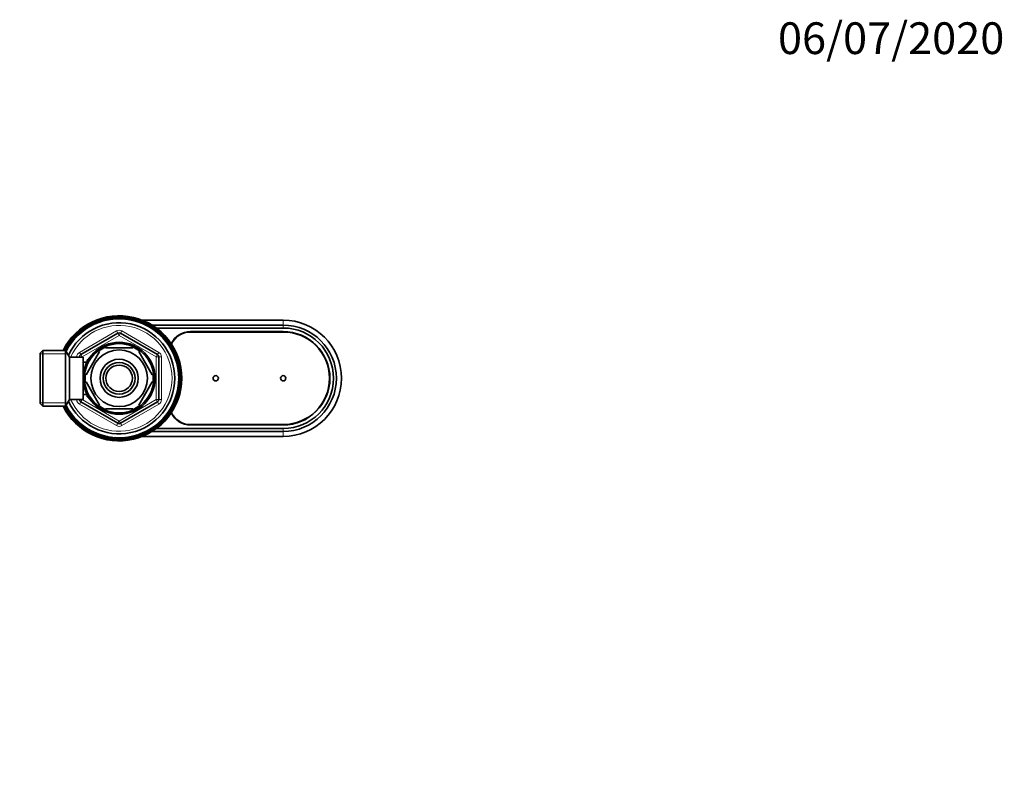
# Model space of a CAD drawing. Units: millimetres. Extents: x 0 to 744, y 0 to 1164.
# Drawn here: x 372 to 744, y 873 to 1164 of the extents above; entities that cross this region are included whole.
import ezdxf
from ezdxf import colors
from ezdxf.entities.mleader import LeaderData, LeaderLine
from ezdxf.math import Vec2, Vec3

# ---------------------------------------------------------------- set-up
doc = ezdxf.new("R2010")
doc.units = ezdxf.units.MM
doc.layers.add('DV2_Défaut', color=7, linetype='Continuous')
doc.layers.add('Défaut', color=7, linetype='Continuous')

# ---------------------------------------------------------------- blocks, each defined once
blk = doc.blocks.new('_DOT')
at = {"color": 0}
blk.add_line((0, 0), (-1, 0), dxfattribs=at)
at = {"color": 0, "const_width": 0.333}
blk.add_lwpolyline([(-0.1665, 0, 1), (0.1665, 0, 1)], format="xyb", close=True, dxfattribs=at)
blk = doc.blocks.new('SE1')
at = {"layer": 'DV2_Défaut', "color": 7, "linetype": 'Continuous', "lineweight": 35}
for p, q in [((400.38, 1049.64), (400.28, 1049.46)), ((401.73, 1050.18), (401.61, 1050)), ((403.11, 1050.63), (402.98, 1050.46)), ((404.51, 1051), (404.37, 1050.84)), ((405.93, 1051.28), (405.79, 1051.13)), ((407.37, 1051.47), (407.22, 1051.32)), ((408.82, 1051.56), (408.66, 1051.43)), ((410.27, 1051.57), (410.1, 1051.45)), ((411.72, 1051.48), (411.54, 1051.37)), ((413.16, 1051.31), (412.97, 1051.21)), ((414.58, 1051.04), (414.39, 1050.96)), ((415.99, 1050.69), (415.79, 1050.61)), ((417.37, 1050.25), (417.17, 1050.18)), ((418.32, 1050.49), (471.64, 1050.49)), ((418.72, 1049.72), (418.52, 1049.67)), ((394.3, 1045.74), (394.26, 1045.54)), ((395.14, 1037.44), (409.14, 1045.52)), ((395.41, 1046.67), (395.36, 1046.47)), ((396.58, 1047.53), (396.52, 1047.33)), ((397.81, 1048.31), (397.73, 1048.12)), ((399.07, 1049.02), (398.98, 1048.83)), ((410.14, 1045.52), (424.14, 1037.44)), ((420.04, 1049.11), (419.83, 1049.07)), ((421.31, 1048.41), (421.1, 1048.39)), ((422.11, 1048.59), (471.64, 1048.59)), ((422.54, 1047.64), (422.33, 1047.63)), ((423.72, 1046.79), (423.51, 1046.8)), ((423.73, 1047.49), (471.64, 1047.49)), ((424.84, 1045.87), (424.63, 1045.89)), ((436.64, 1046.14), (471.64, 1046.14)), ((436.64, 1045.99), (471.64, 1045.99)), ((391.34, 1042.56), (391.34, 1042.35)), ((392.26, 1043.68), (392.24, 1043.47)), ((393.25, 1044.74), (393.22, 1044.54)), ((425.9, 1044.88), (425.69, 1044.91)), ((426.9, 1043.83), (426.69, 1043.87)), ((427.83, 1042.72), (427.62, 1042.77)), ((380.84, 1038.99), (379.84, 1037.99)), ((380.84, 1038.99), (380.84, 1017.99)), ((389.4, 1038.99), (380.84, 1038.99)), ((389.4, 1038.99), (389.4, 1017.99)), ((390.84, 1036.49), (389.4, 1038.99)), ((389.72, 1040.16), (389.74, 1039.95)), ((390.49, 1041.38), (390.5, 1041.17)), ((397.12, 1029.8), (402.25, 1038.68)), ((402.02, 1038.86), (402.25, 1038.68)), ((404.52, 1039.99), (404.52, 1040.3)), ((404.52, 1039.99), (414.77, 1039.99)), ((414.77, 1040.3), (414.77, 1039.99)), ((417.29, 1038.85), (417.04, 1038.68)), ((422.17, 1029.8), (417.04, 1038.68)), ((428.69, 1041.55), (428.48, 1041.62)), ((429.47, 1040.33), (429.27, 1040.41)), ((430.17, 1039.06), (429.98, 1039.15)), ((379.84, 1018.99), (379.84, 1037.99)), ((390.84, 1036.49), (390.84, 1020.49)), ((396.04, 1036.49), (390.84, 1036.49)), ((394.64, 1036.49), (394.64, 1036.57)), ((396.04, 1036.49), (396.04, 1020.49)), ((397.51, 1034.64), (396.04, 1034.64)), ((397.54, 1035.49), (397.54, 1034.7)), ((397.98, 1035.49), (397.54, 1035.49)), ((424.64, 1036.57), (424.64, 1020.41)), ((430.79, 1037.75), (430.61, 1037.85)), ((431.33, 1036.4), (431.16, 1036.52)), ((431.79, 1035.03), (431.62, 1035.15)), ((432.16, 1033.62), (431.99, 1033.76)), ((432.43, 1032.2), (432.28, 1032.34)), ((432.62, 1030.76), (432.48, 1030.92)), ((397.12, 1027.18), (396.86, 1026.99)), ((397.12, 1029.8), (396.87, 1030.03)), ((402.25, 1018.3), (397.12, 1027.18)), ((417.04, 1018.3), (422.17, 1027.18)), ((422.17, 1029.8), (422.43, 1029.95)), ((422.17, 1027.18), (422.43, 1027.02)), ((432.72, 1029.31), (432.59, 1029.48)), ((432.72, 1027.86), (432.6, 1028.03)), ((432.2, 1023.55), (432.11, 1023.74)), ((432.46, 1024.97), (432.36, 1025.16)), ((432.64, 1026.41), (432.53, 1026.59)), ((389.4, 1017.99), (390.84, 1020.49)), ((390.84, 1020.49), (396.04, 1020.49)), ((394.64, 1020.41), (394.64, 1020.49)), ((409.14, 1011.46), (395.14, 1019.54)), ((396.04, 1022.34), (397.51, 1022.34)), ((397.54, 1022.28), (397.54, 1021.49)), ((397.54, 1021.49), (397.98, 1021.49)), ((424.14, 1019.54), (410.14, 1011.46)), ((430.87, 1019.41), (430.82, 1019.61)), ((431.4, 1020.76), (431.34, 1020.96)), ((431.84, 1022.14), (431.77, 1022.34)), ((379.84, 1018.99), (380.84, 1017.99)), ((380.84, 1017.99), (389.4, 1017.99)), ((389.12, 1017.92), (389.31, 1017.83)), ((389.82, 1016.65), (390.02, 1016.57)), ((402.04, 1018.11), (402.25, 1018.3)), ((404.52, 1016.68), (404.52, 1016.99)), ((404.52, 1016.99), (414.77, 1016.99)), ((414.77, 1016.99), (414.77, 1016.68)), ((417.31, 1018.15), (417.04, 1018.3)), ((428.8, 1015.59), (428.79, 1015.8)), ((429.57, 1016.82), (429.54, 1017.03)), ((430.26, 1018.09), (430.22, 1018.3)), ((390.6, 1015.43), (390.8, 1015.36)), ((391.46, 1014.26), (391.66, 1014.2)), ((392.39, 1013.15), (392.6, 1013.1)), ((393.39, 1012.09), (393.6, 1012.06)), ((426.04, 1012.23), (426.07, 1012.44)), ((427.03, 1013.29), (427.04, 1013.5)), ((427.95, 1014.42), (427.95, 1014.63)), ((394.45, 1011.1), (394.66, 1011.09)), ((395.57, 1010.18), (395.78, 1010.18)), ((396.75, 1009.34), (396.96, 1009.35)), ((397.98, 1008.56), (398.19, 1008.59)), ((421.48, 1008.66), (421.56, 1008.86)), ((471.64, 1008.39), (422.11, 1008.39)), ((422.7, 1009.45), (422.77, 1009.65)), ((471.64, 1009.49), (423.73, 1009.49)), ((423.87, 1010.3), (423.93, 1010.51)), ((424.99, 1011.23), (425.03, 1011.44)), ((471.64, 1010.99), (436.64, 1010.99)), ((471.64, 1010.84), (436.64, 1010.84)), ((399.25, 1007.87), (399.46, 1007.91)), ((400.56, 1007.26), (400.77, 1007.31)), ((401.92, 1006.73), (402.12, 1006.79)), ((403.3, 1006.29), (403.49, 1006.36)), ((404.7, 1005.93), (404.9, 1006.02)), ((406.13, 1005.67), (406.32, 1005.77)), ((407.57, 1005.49), (407.75, 1005.6)), ((409.02, 1005.41), (409.19, 1005.53)), ((410.47, 1005.41), (410.63, 1005.55)), ((411.92, 1005.51), (412.07, 1005.65)), ((413.35, 1005.7), (413.5, 1005.85)), ((414.78, 1005.98), (414.91, 1006.14)), ((416.18, 1006.34), (416.31, 1006.51)), ((417.56, 1006.8), (417.67, 1006.98)), ((471.64, 1006.49), (418.32, 1006.49)), ((418.9, 1007.34), (419.01, 1007.52)), ((420.21, 1007.96), (420.31, 1008.15))]:
    blk.add_line(p, q, dxfattribs=at)
at = {"layer": 'DV2_Défaut', "color": 7, "linetype": 'Continuous', "lineweight": 18}
for p, q in [((471.64, 1050.49), (471.64, 1048.59)), ((394.64, 1038.3), (408.64, 1046.39)), ((408.64, 1046.39), (409.14, 1045.52)), ((409.64, 1044.65), (409.14, 1045.52)), ((409.64, 1044.65), (410.14, 1045.52)), ((410.64, 1046.39), (410.14, 1045.52)), ((410.64, 1046.39), (424.64, 1038.3)), ((471.64, 1048.59), (471.64, 1047.49)), ((409.64, 1044.65), (395.64, 1036.57)), ((423.64, 1036.57), (409.64, 1044.65)), ((394.64, 1038.3), (395.14, 1037.44)), ((424.64, 1038.3), (424.14, 1037.44)), ((379.84, 1037.8), (390.08, 1037.8)), ((393.64, 1036.49), (393.64, 1036.57)), ((393.64, 1036.57), (394.64, 1036.57)), ((395.64, 1036.57), (394.64, 1036.57)), ((395.64, 1036.57), (395.14, 1037.44)), ((395.64, 1036.57), (395.64, 1036.49)), ((397.54, 1034.87), (397.98, 1034.87)), ((423.64, 1036.57), (424.14, 1037.44)), ((423.64, 1020.41), (423.64, 1036.57)), ((423.64, 1036.57), (424.64, 1036.57)), ((424.64, 1036.57), (425.64, 1036.57)), ((425.64, 1036.57), (425.64, 1020.41)), ((393.64, 1020.41), (393.64, 1020.49)), ((393.64, 1020.41), (394.64, 1020.41)), ((394.64, 1020.41), (395.64, 1020.41)), ((395.14, 1019.54), (394.64, 1018.67)), ((395.14, 1019.54), (395.64, 1020.41)), ((395.64, 1020.49), (395.64, 1020.41)), ((395.64, 1020.41), (409.64, 1012.32)), ((397.54, 1022.1), (397.98, 1022.1)), ((409.64, 1012.32), (423.64, 1020.41)), ((424.64, 1020.41), (423.64, 1020.41)), ((424.14, 1019.54), (423.64, 1020.41)), ((424.14, 1019.54), (424.64, 1018.67)), ((424.64, 1020.41), (425.64, 1020.41)), ((379.84, 1019.17), (390.08, 1019.17)), ((408.64, 1010.59), (394.64, 1018.67)), ((424.64, 1018.67), (410.64, 1010.59)), ((409.14, 1011.46), (409.64, 1012.32)), ((410.14, 1011.46), (409.64, 1012.32)), ((409.14, 1011.46), (408.64, 1010.59)), ((410.14, 1011.46), (410.64, 1010.59)), ((471.64, 1008.39), (471.64, 1009.49)), ((471.64, 1006.49), (471.64, 1008.39))]:
    blk.add_line(p, q, dxfattribs=at)
at = {"layer": 'DV2_Défaut', "color": 7, "linetype": 'Continuous', "lineweight": 35}
for centre, radius in [((409.64, 1028.49), 13.6), ((409.64, 1028.49), 13.1), ((409.64, 1028.49), 10.7), ((409.64, 1028.49), 7.2), ((409.64, 1028.49), 6), ((409.64, 1028.49), 5), ((446.14, 1028.49), 1), ((471.64, 1028.49), 1)]:
    blk.add_circle(centre, radius, dxfattribs=at)
for centre, radius, start, end in [((409.64, 1028.49), 23.65, 0, 153.6422), ((409.64, 1028.49), 22.5, 0, 153.0817), ((409.64, 1028.49), 21, 0, 155.7905), ((409.64, 1028.49), 23.25, 114.5928, 118.1928), ((409.59, 1028.68), 23.06, 114.6731, 115.761), ((400.8, 1023), 26.47, 88.4098, 92.6623), ((409.64, 1028.49), 23.25, 110.9928, 114.5928), ((400.9, 1022.72), 26.92, 87.7616, 91.9919), ((409.61, 1028.68), 23.06, 111.0731, 112.161), ((400.47, 1023.57), 26.47, 84.8337, 89.0623), ((409.64, 1028.49), 23.25, 107.3928, 110.9928), ((400.56, 1023.28), 26.92, 84.1365, 88.3919), ((409.62, 1028.68), 23.06, 107.4731, 108.561), ((400.18, 1024.15), 26.47, 81.3114, 85.4623), ((409.64, 1028.49), 23.25, 103.7928, 107.3928), ((400.25, 1023.86), 26.92, 80.5566, 84.7919), ((409.63, 1028.68), 23.06, 103.8731, 104.961), ((399.93, 1024.75), 26.47, 77.646, 81.8623), ((409.64, 1028.49), 23.25, 100.1928, 103.7928), ((399.98, 1024.46), 26.92, 77.029, 81.1919), ((409.64, 1028.68), 23.06, 100.2731, 101.361), ((399.71, 1025.37), 26.47, 74.0116, 78.2623), ((409.64, 1028.49), 23.25, 96.5928, 100.1928), ((399.74, 1025.08), 26.92, 73.3756, 77.5919), ((409.65, 1028.68), 23.06, 96.6731, 97.761), ((399.54, 1026), 26.47, 70.4222, 74.6623), ((409.64, 1028.49), 23.25, 92.9928, 96.5928), ((399.55, 1025.71), 26.92, 69.7391, 73.9919), ((409.67, 1028.68), 23.06, 93.0731, 94.161), ((399.4, 1026.64), 26.47, 66.8987, 71.0623), ((409.64, 1028.49), 23.25, 89.3928, 92.9928), ((399.39, 1026.34), 26.92, 66.2033, 70.3919), ((399.31, 1027.29), 26.47, 63.2348, 67.4623), ((409.68, 1028.68), 23.06, 89.4731, 90.561), ((409.64, 1028.49), 23.25, 85.7928, 89.3928), ((399.28, 1026.99), 26.92, 62.5364, 66.7919), ((399.25, 1027.94), 26.47, 59.7137, 63.8623), ((409.69, 1028.68), 23.06, 85.8731, 86.961), ((409.64, 1028.49), 23.25, 82.1928, 85.7928), ((399.21, 1027.65), 26.92, 58.9576, 63.1919), ((399.24, 1028.59), 26.47, 56.0448, 60.2623), ((409.7, 1028.67), 23.06, 82.2731, 83.361), ((409.64, 1028.49), 23.25, 78.5928, 82.1928), ((399.17, 1028.3), 26.92, 55.4312, 59.5919), ((399.26, 1029.24), 26.47, 52.4114, 56.6623), ((409.71, 1028.67), 23.06, 78.6731, 79.761), ((409.64, 1028.49), 23.25, 74.9928, 78.5928), ((399.18, 1028.96), 26.92, 51.7744, 55.9919), ((399.33, 1029.9), 26.47, 48.8229, 53.0623), ((409.72, 1028.66), 23.06, 75.0731, 76.161), ((409.64, 1028.49), 23.25, 71.3928, 74.9928), ((399.23, 1029.62), 26.92, 48.1388, 52.3919), ((399.44, 1030.54), 26.47, 45.2863, 49.4623), ((409.74, 1028.66), 23.06, 71.4731, 72.561), ((409.64, 1028.49), 23.25, 67.7928, 71.3928), ((399.33, 1030.27), 26.92, 44.5469, 48.7919), ((399.59, 1031.18), 26.47, 41.6611, 45.8623), ((409.75, 1028.65), 23.06, 67.8731, 68.961), ((409.64, 1028.49), 23.25, 64.1928, 67.7928), ((399.46, 1030.91), 26.92, 41.0054, 45.1919), ((399.78, 1031.8), 26.47, 38.0163, 42.2623), ((409.76, 1028.65), 23.06, 64.2731, 65.361), ((409.64, 1028.49), 23.25, 60.5928, 64.1928), ((399.63, 1031.55), 26.92, 37.3911, 41.5919), ((471.64, 1028.49), 22, 270, 90), ((409.64, 1028.49), 23.25, 132.5928, 136.1928), ((402.93, 1020.54), 26.47, 106.422, 110.6623), ((409.54, 1028.65), 23.06, 132.6731, 133.761), ((409.64, 1028.49), 23.25, 128.9928, 132.5928), ((403.11, 1020.3), 26.92, 105.805, 109.9919), ((402.44, 1020.97), 26.47, 102.8114, 107.0623), ((409.55, 1028.66), 23.06, 129.0731, 130.161), ((409.64, 1028.49), 23.25, 125.3928, 128.9928), ((402.61, 1020.73), 26.92, 102.1506, 106.3919), ((401.99, 1021.44), 26.47, 99.2493, 103.4623), ((409.56, 1028.66), 23.06, 125.4731, 126.561), ((409.64, 1028.49), 23.25, 121.7928, 125.3928), ((402.14, 1021.19), 26.92, 98.5372, 102.7919), ((401.56, 1021.93), 26.47, 95.6959, 99.8623), ((409.57, 1028.67), 23.06, 121.8731, 122.961), ((409.64, 1028.49), 23.25, 118.1928, 121.7928), ((401.7, 1021.67), 26.92, 94.9709, 99.1919), ((409.58, 1028.67), 23.06, 118.2731, 119.361), ((401.16, 1022.45), 26.47, 92.0325, 96.2623), ((401.28, 1022.18), 26.92, 91.4264, 95.5919), ((409.64, 1044.65), 1, 60, 120), ((400.01, 1032.42), 26.47, 34.4149, 38.6623), ((409.77, 1028.64), 23.06, 60.6731, 61.761), ((409.64, 1028.49), 23.25, 56.9928, 60.5928), ((399.84, 1032.17), 26.92, 33.7444, 37.9919), ((400.27, 1033.01), 26.47, 30.8634, 35.0623), ((409.78, 1028.63), 23.06, 57.0731, 58.161), ((409.64, 1028.49), 23.25, 53.3928, 56.9928), ((400.09, 1032.78), 26.92, 30.14, 34.3919), ((400.57, 1033.59), 26.47, 27.2802, 31.4623), ((409.78, 1028.62), 23.06, 53.4731, 54.561), ((409.64, 1028.49), 23.25, 49.7928, 53.3928), ((400.38, 1033.37), 26.92, 26.584, 30.7919), ((400.91, 1034.15), 26.47, 23.6245, 27.8623), ((409.79, 1028.61), 23.06, 49.8731, 50.961), ((409.64, 1028.49), 23.25, 46.1928, 49.7928), ((400.71, 1033.94), 26.92, 23.0105, 27.1919), ((401.29, 1034.69), 26.47, 20.0107, 24.2623), ((409.8, 1028.6), 23.06, 46.2731, 47.361), ((436.64, 1037.99), 8.15, 90, 153.7714), ((436.64, 1037.99), 8, 90, 154.4023), ((471.64, 1028.49), 20.1, 270, 90), ((471.64, 1028.49), 19, 270, 90), ((471.64, 1028.49), 17.65, 270, 90), ((471.64, 1028.49), 17.5, 270, 90), ((405.12, 1019.12), 26.47, 120.8147, 125.0623), ((409.64, 1028.49), 23.25, 143.3928, 146.9928), ((405.35, 1018.94), 26.92, 120.1863, 124.3919), ((404.54, 1019.42), 26.47, 117.2167, 121.4623), ((409.51, 1028.63), 23.06, 143.4731, 144.561), ((409.64, 1028.49), 23.25, 139.7928, 143.3928), ((404.76, 1019.22), 26.92, 116.5426, 120.7919), ((403.98, 1019.76), 26.47, 113.6691, 117.8623), ((409.52, 1028.64), 23.06, 139.8731, 140.961), ((409.64, 1028.49), 23.25, 136.1928, 139.7928), ((404.19, 1019.55), 26.92, 112.9415, 117.1919), ((403.44, 1020.13), 26.47, 110.0748, 114.2623), ((409.53, 1028.64), 23.06, 136.2731, 137.361), ((403.64, 1019.91), 26.92, 109.3893, 113.5919), ((409.64, 1028.49), 23.25, 42.5928, 46.1928), ((401.07, 1034.49), 26.92, 19.3532, 23.5919), ((401.69, 1035.2), 26.47, 16.4447, 20.6623), ((409.81, 1028.59), 23.06, 42.6731, 43.761), ((409.64, 1028.49), 23.25, 38.9928, 42.5928), ((401.46, 1035.02), 26.92, 15.7367, 19.9919), ((402.13, 1035.69), 26.47, 12.902, 17.0623), ((409.81, 1028.58), 23.06, 39.0731, 40.161), ((409.64, 1028.49), 23.25, 35.3928, 38.9928), ((401.89, 1035.52), 26.92, 12.1667, 16.3919), ((402.6, 1036.15), 26.47, 9.2358, 13.4623), ((409.82, 1028.57), 23.06, 35.4731, 36.561), ((409.64, 1028.49), 23.25, 31.7928, 35.3928), ((402.34, 1035.99), 26.92, 8.6326, 12.7919), ((409.64, 1028.49), 23.25, 150.5928, 153.1528), ((406.59, 1018.47), 26.92, 127.3494, 130.3633), ((405.72, 1018.85), 26.47, 124.4564, 128.6623), ((409.49, 1028.61), 23.06, 150.6731, 151.761), ((409.64, 1028.49), 23.25, 146.9928, 150.5928), ((405.96, 1018.69), 26.92, 123.8119, 127.9919), ((406.33, 1018.62), 26.47, 128.0932, 129.7456), ((409.5, 1028.62), 23.06, 147.0731, 148.161), ((409.64, 1028.49), 12.87, 113.462, 126.2918), ((409.64, 1028.49), 12.87, 53.5906, 66.538), ((403.09, 1036.57), 26.47, 5.61, 9.8623), ((409.82, 1028.56), 23.06, 31.8731, 32.961), ((409.64, 1028.49), 23.25, 28.1928, 31.7928), ((402.83, 1036.44), 26.92, 4.9651, 9.1919), ((403.61, 1036.97), 26.47, 2.0303, 6.2623), ((409.83, 1028.55), 23.06, 28.2731, 29.361), ((409.64, 1028.49), 23.25, 24.5928, 28.1928), ((403.34, 1036.85), 26.92, 1.3368, 5.5919), ((404.15, 1037.33), 26.47, 358.5037, 2.6623), ((409.83, 1028.54), 23.06, 24.6731, 25.761), ((409.64, 1028.49), 23.25, 20.9928, 24.5928), ((403.88, 1037.23), 26.92, 357.7535, 1.9919), ((395.64, 1036.57), 1, 120, 180), ((423.64, 1036.57), 1, 0, 60), ((404.72, 1037.66), 26.47, 354.8501, 359.0623), ((409.83, 1028.53), 23.06, 21.0731, 22.161), ((404.44, 1037.57), 26.92, 354.2218, 358.3919), ((409.64, 1028.49), 23.25, 17.3928, 20.9928), ((405.31, 1037.95), 26.47, 351.2127, 355.4623), ((405.02, 1037.88), 26.92, 350.5799, 354.7919), ((409.84, 1028.51), 23.06, 17.4731, 18.561), ((405.91, 1038.2), 26.47, 347.6197, 351.8623), ((409.64, 1028.49), 23.25, 13.7928, 17.3928), ((409.84, 1028.5), 23.06, 13.8731, 14.961), ((405.62, 1038.15), 26.92, 346.9404, 351.1919), ((406.53, 1038.42), 26.47, 344.0779, 348.2623), ((406.23, 1038.39), 26.92, 343.3441, 347.5919), ((407.16, 1038.59), 26.47, 340.4674, 344.6623), ((406.86, 1038.58), 26.92, 339.7975, 343.9919), ((409.64, 1028.49), 23.25, 10.1928, 13.7928), ((409.84, 1028.49), 23.06, 10.2731, 11.361), ((409.64, 1028.49), 23.25, 6.5928, 10.1928), ((409.84, 1028.48), 23.06, 6.6731, 7.761), ((409.64, 1028.49), 23.25, 2.9928, 6.5928), ((409.64, 1028.49), 23.65, 206.3578, 0), ((409.64, 1028.49), 22.5, 206.9183, 0), ((409.64, 1028.49), 21, 204.2095, 0), ((409.64, 1028.49), 12.87, 173.1135, 186.6799), ((409.64, 1028.49), 12.87, 353.4732, 6.5268), ((409.09, 1038.88), 26.47, 329.6564, 333.8623), ((408.15, 1038.85), 26.92, 332.5471, 336.7919), ((408.44, 1038.83), 26.47, 333.213, 337.4623), ((407.8, 1038.73), 26.47, 336.8188, 341.0623), ((407.5, 1038.74), 26.92, 336.1975, 340.3919), ((409.84, 1028.47), 23.06, 3.0731, 4.161), ((409.64, 1028.49), 23.25, 355.7928, 359.3928), ((409.83, 1028.44), 23.06, 355.8731, 356.961), ((409.64, 1028.49), 23.25, 359.3928, 2.9928), ((409.83, 1028.45), 23.06, 359.4731, 0.561), ((410.12, 1038.95), 26.92, 321.8178, 325.9919), ((410.4, 1038.87), 26.47, 322.4281, 326.6623), ((409.46, 1038.96), 26.92, 325.3775, 329.5919), ((409.75, 1038.9), 26.47, 326.0874, 330.2623), ((408.8, 1038.93), 26.92, 328.9384, 333.1919), ((409.64, 1028.49), 23.25, 344.9928, 348.5928), ((409.64, 1028.49), 23.25, 348.5928, 352.1928), ((409.82, 1028.42), 23.06, 348.6731, 349.761), ((409.64, 1028.49), 23.25, 352.1928, 355.7928), ((409.83, 1028.43), 23.06, 352.2731, 353.361), ((395.64, 1020.41), 1, 180, 240), ((423.64, 1020.41), 1, 300, 0), ((412.07, 1038.67), 26.92, 310.9617, 315.1919), ((412.33, 1038.54), 26.47, 311.7102, 315.8623), ((411.42, 1038.81), 26.92, 314.5363, 318.7919), ((411.7, 1038.69), 26.47, 315.2393, 319.4623), ((409.64, 1028.49), 23.25, 334.1928, 337.7928), ((410.77, 1038.9), 26.92, 318.157, 322.3919), ((411.05, 1038.8), 26.47, 318.81, 323.0623), ((409.64, 1028.49), 23.25, 337.7928, 341.3928), ((409.81, 1028.39), 23.06, 337.8731, 338.961), ((409.64, 1028.49), 23.25, 341.3928, 344.9928), ((409.81, 1028.4), 23.06, 341.4731, 342.561), ((409.82, 1028.41), 23.06, 345.0731, 346.161), ((409.64, 1028.49), 23.25, 206.8472, 208.1928), ((415.95, 1020.13), 26.92, 184.5587, 185.5919), ((409.64, 1028.49), 23.25, 208.1928, 211.7928), ((409.46, 1028.43), 23.06, 208.2731, 209.361), ((415.68, 1020.01), 26.47, 184.3819, 186.2623), ((416.46, 1020.54), 26.92, 185.0207, 189.1919), ((416.2, 1020.4), 26.47, 185.6507, 189.8623), ((409.64, 1028.49), 23.25, 211.7928, 215.3928), ((409.46, 1028.42), 23.06, 211.8731, 212.961), ((416.95, 1020.98), 26.92, 188.553, 192.7919), ((416.69, 1020.83), 26.47, 189.3026, 193.4623), ((417.4, 1021.46), 26.92, 192.1369, 196.3919), ((409.64, 1028.49), 12.87, 233.7654, 246.538), ((409.64, 1028.49), 12.87, 293.462, 306.568), ((413.93, 1038.04), 26.92, 300.1377, 304.3919), ((414.17, 1037.86), 26.47, 300.8262, 305.0623), ((413.33, 1038.29), 26.92, 303.7699, 307.9919), ((409.64, 1028.49), 23.25, 323.3928, 326.9928), ((413.57, 1038.13), 26.47, 304.4105, 308.6623), ((412.7, 1038.5), 26.92, 307.44, 311.5919), ((409.64, 1028.49), 23.25, 326.9928, 330.5928), ((409.79, 1028.36), 23.06, 327.0731, 328.161), ((412.96, 1038.35), 26.47, 308.0404, 312.2623), ((409.64, 1028.49), 23.25, 330.5928, 334.1928), ((409.79, 1028.37), 23.06, 330.6731, 331.761), ((409.8, 1028.38), 23.06, 334.2731, 335.361), ((409.64, 1028.49), 23.25, 215.3928, 218.9928), ((409.47, 1028.4), 23.06, 215.4731, 216.561), ((417.16, 1021.29), 26.47, 192.8298, 197.0623), ((409.64, 1028.49), 23.25, 218.9928, 222.5928), ((409.48, 1028.39), 23.06, 219.0731, 220.161), ((417.83, 1021.96), 26.92, 195.7656, 199.9919), ((417.6, 1021.78), 26.47, 196.41, 200.6623), ((409.64, 1028.49), 23.25, 222.5928, 226.1928), ((409.48, 1028.38), 23.06, 222.6731, 223.761), ((418.22, 1022.48), 26.92, 199.4335, 203.5919), ((418, 1022.29), 26.47, 200.0363, 204.2623), ((418.58, 1023.04), 26.92, 202.9661, 207.1919), ((418.38, 1022.82), 26.47, 203.7029, 207.8623), ((415.65, 1037.07), 26.92, 289.3857, 293.5919), ((415.84, 1036.85), 26.47, 290.0144, 294.2623), ((409.64, 1028.49), 23.25, 312.5928, 316.1928), ((415.1, 1037.43), 26.92, 293.0129, 297.1919), ((415.31, 1037.22), 26.47, 293.6558, 297.8623), ((409.64, 1028.49), 23.25, 316.1928, 319.7928), ((409.76, 1028.33), 23.06, 316.2731, 317.361), ((414.53, 1037.75), 26.92, 296.5498, 300.7919), ((414.75, 1037.56), 26.47, 297.2942, 301.4623), ((409.64, 1028.49), 23.25, 319.7928, 323.3928), ((409.77, 1028.34), 23.06, 319.8731, 320.961), ((409.78, 1028.35), 23.06, 323.4731, 324.561), ((436.64, 1018.99), 8.15, 206.2286, 270), ((436.64, 1018.99), 8, 205.5977, 270), ((409.64, 1028.49), 23.25, 226.1928, 229.7928), ((409.49, 1028.37), 23.06, 226.2731, 227.361), ((409.64, 1028.49), 23.25, 229.7928, 233.3928), ((409.5, 1028.36), 23.06, 229.8731, 230.961), ((418.91, 1023.61), 26.92, 206.5366, 210.7919), ((418.71, 1023.38), 26.47, 207.2441, 211.4623), ((409.64, 1028.49), 23.25, 233.3928, 236.9928), ((409.5, 1028.35), 23.06, 233.4731, 234.561), ((419.2, 1024.2), 26.92, 210.1536, 214.3919), ((419.02, 1023.96), 26.47, 210.8106, 215.0623), ((409.64, 1028.49), 23.25, 236.9928, 240.5928), ((409.51, 1028.35), 23.06, 237.0731, 238.161), ((419.45, 1024.81), 26.92, 213.8113, 217.9919), ((419.28, 1024.56), 26.47, 214.4249, 218.6623), ((419.66, 1025.43), 26.92, 217.3832, 221.5919), ((419.51, 1025.17), 26.47, 218.081, 222.2623), ((419.83, 1026.06), 26.92, 220.9398, 225.1919), ((409.64, 1012.32), 1, 240, 300), ((417.59, 1035.3), 26.92, 275.0042, 279.1919), ((417.73, 1035.04), 26.47, 275.6216, 279.8623), ((409.64, 1028.49), 23.25, 298.1928, 301.7928), ((417.15, 1035.79), 26.92, 278.5901, 282.7919), ((417.3, 1035.54), 26.47, 279.274, 283.4623), ((409.64, 1028.49), 23.25, 301.7928, 305.3928), ((409.72, 1028.31), 23.06, 301.8731, 302.961), ((416.68, 1036.25), 26.92, 282.1417, 286.3919), ((416.84, 1036), 26.47, 282.8699, 287.0623), ((409.64, 1028.49), 23.25, 305.3928, 308.9928), ((409.73, 1028.31), 23.06, 305.4731, 306.561), ((416.17, 1036.67), 26.92, 285.7423, 289.9919), ((416.36, 1036.44), 26.47, 286.417, 290.6623), ((409.64, 1028.49), 23.25, 308.9928, 312.5928), ((409.74, 1028.32), 23.06, 309.0731, 310.161), ((409.75, 1028.33), 23.06, 312.6731, 313.761), ((409.64, 1028.49), 23.25, 240.5928, 244.1928), ((409.52, 1028.34), 23.06, 240.6731, 241.761), ((409.64, 1028.49), 23.25, 244.1928, 247.7928), ((409.53, 1028.33), 23.06, 244.2731, 245.361), ((419.7, 1025.8), 26.47, 221.6626, 225.8623), ((419.96, 1026.71), 26.92, 224.5447, 228.7919), ((409.64, 1028.49), 23.25, 247.7928, 251.3928), ((409.54, 1028.32), 23.06, 247.8731, 248.961), ((419.85, 1026.44), 26.47, 225.2147, 229.4623), ((420.05, 1027.36), 26.92, 228.1918, 232.3919), ((409.64, 1028.49), 23.25, 251.3928, 254.9928), ((409.55, 1028.32), 23.06, 251.4731, 252.561), ((419.96, 1027.08), 26.47, 228.8166, 233.0623), ((420.1, 1028.02), 26.92, 231.8045, 235.9919), ((409.64, 1028.49), 23.25, 254.9928, 258.5928), ((409.56, 1028.31), 23.06, 255.0731, 256.161), ((420.02, 1027.73), 26.47, 232.4618, 236.6623), ((420.11, 1028.67), 26.92, 235.3466, 239.5919), ((409.64, 1028.49), 23.25, 258.5928, 262.1928), ((409.57, 1028.31), 23.06, 258.6731, 259.761), ((420.05, 1028.39), 26.47, 236.0853, 240.2623), ((420.08, 1029.33), 26.92, 238.9389, 243.1919), ((409.64, 1028.49), 23.25, 262.1928, 265.7928), ((409.59, 1028.3), 23.06, 262.2731, 263.361), ((420.04, 1029.04), 26.47, 239.6226, 243.8623), ((420.01, 1029.98), 26.92, 242.575, 246.7919), ((409.64, 1028.49), 23.25, 265.7928, 269.3928), ((409.6, 1028.3), 23.06, 265.8731, 266.961), ((419.98, 1029.69), 26.47, 243.2115, 247.4623), ((419.89, 1030.63), 26.92, 246.2301, 250.3919), ((409.64, 1028.49), 23.25, 269.3928, 272.9928), ((409.61, 1028.3), 23.06, 269.4731, 270.561), ((419.89, 1030.34), 26.47, 246.8454, 251.0623), ((419.74, 1031.27), 26.92, 249.7571, 253.9919), ((409.64, 1028.49), 23.25, 272.9928, 276.5928), ((409.62, 1028.3), 23.06, 273.0731, 274.161), ((419.75, 1030.98), 26.47, 250.5125, 254.6623), ((419.54, 1031.9), 26.92, 253.3364, 257.5919), ((419.57, 1031.61), 26.47, 254.0343, 258.2623), ((409.64, 1028.49), 23.25, 276.5928, 280.1928), ((409.63, 1028.29), 23.06, 276.6731, 277.761), ((419.31, 1032.51), 26.92, 256.9611, 261.1919), ((419.36, 1032.22), 26.47, 257.6098, 261.8623), ((409.64, 1028.49), 23.25, 280.1928, 283.7928), ((409.65, 1028.29), 23.06, 280.2731, 281.361), ((419.04, 1033.11), 26.92, 260.6255, 264.7919), ((419.1, 1032.83), 26.47, 261.232, 265.4623), ((409.64, 1028.49), 23.25, 283.7928, 287.3928), ((409.66, 1028.3), 23.06, 283.8731, 284.961), ((418.73, 1033.69), 26.92, 264.1716, 268.3919), ((418.81, 1033.41), 26.47, 264.895, 269.0623), ((409.64, 1028.49), 23.25, 287.3928, 290.9928), ((409.67, 1028.3), 23.06, 287.4731, 288.561), ((418.38, 1034.25), 26.92, 267.7373, 271.9919), ((418.49, 1033.98), 26.47, 268.45, 272.6623), ((409.64, 1028.49), 23.25, 290.9928, 294.5928), ((409.68, 1028.3), 23.06, 291.0731, 292.161), ((418, 1034.79), 26.92, 271.3502, 275.5919), ((418.12, 1034.52), 26.47, 272.0116, 276.2623), ((409.64, 1028.49), 23.25, 294.5928, 298.1928), ((409.69, 1028.3), 23.06, 294.6731, 295.761), ((409.71, 1028.3), 23.06, 298.2731, 299.361)]:
    blk.add_arc(centre, radius, start, end, dxfattribs=at)
at = {"layer": 'DV2_Défaut', "color": 7, "linetype": 'Continuous', "lineweight": 18}
for centre, radius, start, end in [((409.64, 1028.49), 20, 0, 156.4218), ((409.64, 1044.65), 2, 60, 120), ((395.64, 1036.57), 2, 120, 180), ((423.64, 1036.57), 2, 0, 60), ((409.64, 1028.49), 20, 203.5782, 0), ((395.64, 1020.41), 2, 180, 240), ((423.64, 1020.41), 2, 300, 0), ((409.64, 1012.32), 2, 240, 300)]:
    blk.add_arc(centre, radius, start, end, dxfattribs=at)

msp = doc.modelspace()

# ---------------------------------------------------------------- block references
at = {"layer": 'Défaut'}
msp.add_blockref('SE1', (0, 0), dxfattribs=at)

# ---------------------------------------------------------------- leaders
at = {"layer": 'Défaut', "color": 7, "linetype": 'Continuous', "lineweight": 18}
ml = msp.add_multileader_mtext('Standard', dxfattribs=at)
ml.set_content('{\\pxsm0.9;\\fSolid Edge ISO|b1||i0||c0|p34;\\W1.;06/07/2020\\P}', color=256)
ml.set_leader_properties()
ml.set_arrow_properties(name='DOT')
ml.build(insert=Vec2(0, 0))
ml.multileader.update_dxf_attribs({"leader_type": 0, "dogleg_length": 0, "arrow_head_size": 12})
ctx = ml.context
ctx.base_point, ctx.char_height, ctx.arrow_head_size, ctx.landing_gap_size = Vec3(656.6, 1156.97), 12, 12, 4.2
notes = []
notes.append((ctx, [(0, (0, 0, 0), (0, 0), (1, 0), 1, [])]))
ctx.mtext.insert = Vec3(658.6, 1163.09)
for ctx, leaders in notes:
    for number, flags, end, landing, length, lines in leaders:
        leader = LeaderData()
        leader.index, (leader.has_last_leader_line, leader.has_dogleg_vector, leader.attachment_direction) = number, flags
        leader.last_leader_point, leader.dogleg_vector, leader.dogleg_length = Vec3(end), Vec3(landing), length
        for number, points, colour, breaks in lines:
            line = LeaderLine()
            line.index, line.vertices, line.color, line.breaks = number, Vec3.list(points), colors.encode_raw_color(colour), breaks
            leader.lines.append(line)
        ctx.leaders.append(leader)

doc.saveas('drawing.dxf')
